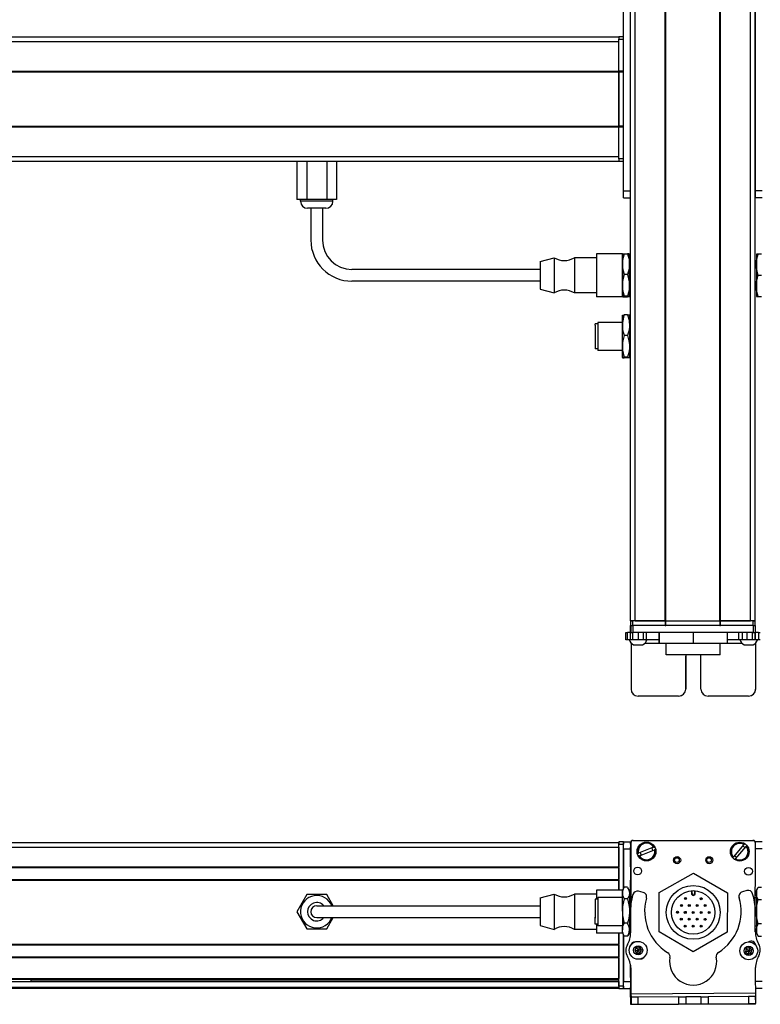
# Model space of a CAD drawing. Extents: x -332 to 1558, y 15 to 748.
# Drawn here: x -165 to 150, y 40 to 459 of the extents above; entities that cross this region are included whole.
import ezdxf

# ---------------------------------------------------------------- set-up
doc = ezdxf.new("R2010")
doc.units = 0
doc.layers.get('0').update_dxf_attribs({"linetype": 'CONTINUOUS'})

msp = doc.modelspace()

# ---------------------------------------------------------------- linework, layer by layer
at = {"color": 7}
for p, q in [((94.56, 203.34), (94.56, 565.34)), ((96.56, 203.34), (96.56, 565.34)), ((109.26, 203.34), (109.26, 565.34)), ((109.56, 203.34), (109.56, 565.34)), ((132.56, 203.34), (132.56, 565.34)), ((132.86, 203.34), (132.86, 565.34)), ((145.56, 203.34), (145.56, 565.34)), ((147.56, 203.34), (147.56, 565.34)), ((91.56, 386.34), (91.56, 464.34)), ((94.56, 386.34), (94.56, 464.34)), ((147.56, 464.34), (147.56, 386.34)), ((-173.44, 451.84), (89.56, 451.84)), ((-173.44, 449.84), (89.56, 449.84)), ((-173.44, 437.14), (89.56, 437.14)), ((-173.44, 436.84), (89.56, 436.84)), ((89.56, 436.84), (89.56, 413.84)), ((89.56, 413.84), (89.56, 436.84)), ((-173.44, 413.84), (89.56, 413.84)), ((-173.44, 413.54), (89.56, 413.54)), ((-173.44, 400.84), (89.56, 400.84)), ((-173.44, 398.84), (89.56, 398.84)), ((56.06, 352.84), (-23.94, 352.84)), ((56.06, 347.84), (-23.94, 347.84)), ((146.68, 201.34), (95.68, 201.34)), ((109.56, 203.34), (132.56, 203.34)), ((132.56, 201.34), (109.56, 201.34)), ((146.68, 198.34), (95.68, 198.34)), ((132.66, 188.84), (109.76, 188.84)), ((-173.44, 109.12), (89.56, 109.12)), ((94.68, 108.93), (94.62, 82.1)), ((95.56, 109.95), (146.56, 109.95)), ((146.68, 109.82), (95.68, 109.93)), ((-173.44, 107.12), (89.56, 107.12)), ((94.56, 108.32), (94.56, 81.29)), ((147.6, 71.71), (147.68, 108.81)), ((-173.44, 98.77), (89.56, 98.77)), ((-173.44, 98.47), (89.56, 98.47)), ((-173.44, 93.37), (89.56, 93.37)), ((-173.44, 93.07), (89.56, 93.07)), ((-23.94, 82.12), (56.06, 82.12)), ((-23.94, 77.12), (56.06, 77.12)), ((89.56, 47.92), (89.56, 70.52)), ((91.56, 47.92), (91.56, 69.75)), ((-173.44, 65.83), (89.56, 65.83)), ((-173.44, 65.53), (89.56, 65.53)), ((-173.44, 60.43), (89.56, 60.43)), ((-173.44, 60.13), (89.56, 60.13)), ((-173.44, 51.17), (89.56, 51.17)), ((-173.44, 50.87), (89.56, 50.87)), ((-173.44, 49.97), (89.56, 49.97)), ((-173.44, 47.5), (89.56, 47.5)), ((-173.44, 47.12), (89.56, 47.12)), ((-160.44, 50.2), (89.56, 50.2)), ((94.73, 44.73), (147.73, 45.05)), ((110.16, 40.32), (147.63, 40.41))]:
    msp.add_line(p, q, dxfattribs=at)
at = {"color": 7, "ltscale": 0.025}
for p, q in [((89.56, 451.84), (89.56, 450.84)), ((94.56, 203.34), (95.56, 203.34)), ((94.56, 201.34), (95.56, 201.34)), ((146.56, 203.34), (147.56, 203.34)), ((146.56, 201.34), (147.56, 201.34)), ((89.56, 109.32), (89.56, 108.32)), ((91.56, 109.32), (91.56, 108.32)), ((89.56, 47.92), (89.56, 46.92)), ((91.56, 47.92), (91.56, 46.92))]:
    msp.add_line(p, q, dxfattribs=at)
at = {"color": 7, "ltscale": 0.05}
for p, q in [((91.56, 451.84), (89.56, 451.84)), ((89.56, 450.84), (91.56, 450.84)), ((91.56, 437.14), (89.56, 437.14)), ((89.56, 436.84), (91.56, 436.84)), ((91.56, 413.84), (89.56, 413.84)), ((89.56, 413.54), (91.56, 413.54)), ((91.56, 399.84), (89.56, 399.84)), ((89.56, 398.84), (91.56, 398.84)), ((96.56, 203.34), (94.56, 203.34)), ((94.56, 203.34), (94.56, 201.34)), ((95.56, 201.34), (95.56, 203.34)), ((109.26, 203.34), (109.26, 201.34)), ((109.56, 201.34), (109.56, 203.34)), ((132.56, 203.34), (132.56, 201.34)), ((132.86, 201.34), (132.86, 203.34)), ((147.56, 203.34), (145.56, 203.34)), ((146.56, 203.34), (146.56, 201.34)), ((147.56, 201.34), (147.56, 203.34)), ((91.56, 109.32), (89.56, 109.32)), ((89.56, 107.12), (89.56, 109.12)), ((89.56, 108.32), (91.56, 108.32)), ((91.56, 47.92), (89.56, 47.92)), ((89.56, 46.92), (91.56, 46.92))]:
    msp.add_line(p, q, dxfattribs=at)
at = {"color": 7, "ltscale": 0.342502}
for p, q in [((89.56, 437.14), (89.56, 450.84)), ((91.56, 437.14), (91.56, 450.84))]:
    msp.add_line(p, q, dxfattribs=at)
at = {"color": 7, "ltscale": 0.007498}
msp.add_line((89.56, 437.14), (89.56, 436.84), dxfattribs=at)
at = {"color": 7, "ltscale": 0.007501}
msp.add_line((89.56, 413.84), (89.56, 413.54), dxfattribs=at)
at = {"color": 7, "ltscale": 0.34249}
for p, q in [((89.56, 399.84), (89.56, 413.54)), ((91.56, 399.84), (91.56, 413.54))]:
    msp.add_line(p, q, dxfattribs=at)
at = {"color": 7, "ltscale": 0.405}
for p, q in [((-47.43, 398.84), (-47.43, 382.64)), ((-43.19, 398.84), (-43.19, 382.64)), ((-34.7, 398.84), (-34.7, 382.64)), ((-30.46, 398.84), (-30.46, 382.64))]:
    msp.add_line(p, q, dxfattribs=at)
at = {"color": 7, "ltscale": 0.025002}
msp.add_line((89.56, 399.84), (89.56, 398.84), dxfattribs=at)
at = {"color": 7, "ltscale": 0.075}
for p, q in [((91.56, 386.34), (94.56, 386.34)), ((91.56, 383.34), (91.56, 386.34)), ((150.56, 386.34), (147.56, 386.34)), ((147.56, 386.34), (147.56, 383.34)), ((91.56, 383.34), (94.56, 383.34)), ((150.56, 383.34), (147.56, 383.34)), ((94.55, 198.34), (94.55, 201.34)), ((94.55, 198.34), (94.55, 201.34)), ((94.68, 201.34), (94.68, 198.34)), ((95.68, 198.34), (95.68, 201.34)), ((146.68, 201.34), (146.68, 198.34)), ((147.68, 198.34), (147.68, 201.34)), ((92.56, 195.34), (92.56, 198.34)), ((93.23, 195.34), (93.23, 198.34)), ((94.49, 195.34), (94.49, 198.34)), ((95.53, 195.34), (95.53, 198.34)), ((97.96, 195.34), (97.96, 198.34)), ((99.9, 198.34), (99.9, 195.34)), ((101.39, 195.34), (101.39, 198.34)), ((140.63, 195.34), (140.63, 198.34)), ((142.1, 195.34), (142.1, 198.34)), ((144.03, 198.34), (144.03, 195.34)), ((146.48, 195.34), (146.48, 198.34)), ((147.54, 195.34), (147.54, 198.34)), ((147.6, 198.34), (147.6, 195.34)), ((149.03, 198.34), (149.03, 195.34)), ((91.56, 109.32), (94.56, 109.32)), ((91.56, 106.32), (91.56, 109.32)), ((150.56, 109.32), (147.56, 109.32)), ((91.56, 106.32), (94.56, 106.32)), ((91.56, 49.92), (94.56, 49.92)), ((91.56, 46.92), (91.56, 49.92)), ((91.56, 46.92), (94.56, 46.92)), ((94.74, 43.23), (94.76, 40.23)), ((97.76, 40.25), (97.74, 43.25)), ((114.99, 43.35), (117.99, 43.37)), ((114.99, 43.35), (115, 40.35)), ((117.99, 43.37), (118, 40.37)), ((124.49, 43.41), (127.49, 43.43)), ((124.49, 43.41), (124.5, 40.41)), ((127.49, 43.43), (127.5, 40.43)), ((147.74, 43.55), (144.74, 43.53)), ((144.74, 43.53), (144.76, 40.53)), ((147.76, 40.55), (147.74, 43.55)), ((94.76, 40.23), (97.76, 40.25)), ((118, 40.37), (115, 40.35)), ((124.5, 40.41), (127.5, 40.43))]:
    msp.add_line(p, q, dxfattribs=at)
at = {"color": 7, "ltscale": 0.072256}
msp.add_line((94.56, 383.45), (94.56, 386.34), dxfattribs=at)
at = {"color": 7, "ltscale": 0.106088}
for p, q in [((-43.19, 382.64), (-47.43, 382.64)), ((-30.46, 382.64), (-34.7, 382.64))]:
    msp.add_line(p, q, dxfattribs=at)
at = {"color": 7, "ltscale": 0.02}
for p, q in [((-45.84, 381.84), (-45.84, 382.64)), ((-32.04, 381.84), (-32.04, 382.64))]:
    msp.add_line(p, q, dxfattribs=at)
at = {"color": 7, "ltscale": 0.021117}
msp.add_line((-45, 381.84), (-45.84, 381.84), dxfattribs=at)
at = {"color": 7, "ltscale": 0.323883}
msp.add_line((-32.04, 381.84), (-45, 381.84), dxfattribs=at)
at = {"color": 7, "ltscale": 0.212177}
for p, q in [((-34.7, 382.64), (-43.19, 382.64)), ((-43.19, 86.97), (-47.43, 79.62)), ((-34.7, 86.97), (-43.19, 86.97)), ((-43.19, 72.27), (-34.7, 72.27))]:
    msp.add_line(p, q, dxfattribs=at)
at = {"color": 7, "ltscale": 0.011935}
msp.add_line((-42.37, 378.84), (-42.84, 378.84), dxfattribs=at)
at = {"color": 7, "ltscale": 0.183064}
msp.add_line((-35.04, 378.84), (-42.37, 378.84), dxfattribs=at)
at = {"color": 7, "ltscale": 0.3375}
for p, q in [((-41.44, 378.84), (-41.44, 365.34)), ((-36.44, 378.84), (-36.44, 365.34))]:
    msp.add_line(p, q, dxfattribs=at)
at = {"color": 7, "ltscale": 0.155569}
for p, q in [((56.06, 356.19), (62.06, 357.84)), ((56.06, 73.77), (62.06, 72.12))]:
    msp.add_line(p, q, dxfattribs=at)
at = {"color": 7, "ltscale": 0.274596}
msp.add_line((56.06, 356.19), (56.06, 345.2), dxfattribs=at)
at = {"color": 7, "ltscale": 0.352046}
for p, q in [((62.06, 357.84), (62.06, 343.76)), ((70.66, 357.84), (70.66, 343.76))]:
    msp.add_line(p, q, dxfattribs=at)
at = {"color": 7, "ltscale": 0.234999}
for p, q in [((80.06, 357.84), (70.66, 357.84)), ((80.06, 342.84), (70.66, 342.84)), ((80.06, 87.12), (70.66, 87.12)), ((80.06, 72.12), (70.66, 72.12))]:
    msp.add_line(p, q, dxfattribs=at)
at = {"color": 7, "ltscale": 0.42715}
for p, q in [((80.06, 359.44), (80.06, 342.35)), ((91.06, 359.44), (91.06, 342.35))]:
    msp.add_line(p, q, dxfattribs=at)
at = {"color": 7, "ltscale": 0.275}
for p, q in [((91.06, 359.44), (80.06, 359.44)), ((91.06, 341.24), (80.06, 341.24)), ((91.06, 88.72), (80.06, 88.72)), ((91.06, 70.52), (80.06, 70.52))]:
    msp.add_line(p, q, dxfattribs=at)
at = {"color": 7, "ltscale": 0.106241}
for p, q in [((91.06, 355.09), (91.06, 359.34)), ((94.06, 355.09), (94.06, 359.34)), ((91.06, 329.09), (91.06, 333.34)), ((94.06, 333.34), (94.06, 329.09))]:
    msp.add_line(p, q, dxfattribs=at)
at = {"color": 7, "ltscale": 0.034808}
for p, q in [((91.86, 359.5), (93.25, 359.5)), ((93.25, 350.67), (91.86, 350.67)), ((93.25, 341.51), (91.86, 341.51)), ((91.86, 341.17), (93.25, 341.17)), ((93.25, 333.5), (91.86, 333.5)), ((93.25, 324.67), (91.86, 324.67)), ((93.25, 315.51), (91.86, 315.51)), ((93.25, 315.17), (91.86, 315.17)), ((93.25, 90.01), (91.86, 90.01)), ((93.25, 90.01), (91.86, 90.01)), ((93.25, 85.1), (91.86, 85.1)), ((93.25, 74.72), (91.86, 74.72)), ((93.25, 69.23), (91.86, 69.23))]:
    msp.add_line(p, q, dxfattribs=at)
at = {"color": 7, "ltscale": 0.0125}
for p, q in [((94.56, 356.34), (94.06, 356.34)), ((147.56, 356.34), (148.06, 356.34)), ((94.56, 344.34), (94.06, 344.34)), ((147.56, 344.34), (148.06, 344.34)), ((94.56, 330.34), (94.06, 330.34)), ((94.56, 318.34), (94.06, 318.34))]:
    msp.add_line(p, q, dxfattribs=at)
at = {"color": 7, "ltscale": 0.1125}
for p, q in [((148.06, 359.34), (148.06, 354.84)), ((148.06, 345.84), (148.06, 341.34)), ((106.67, 198.34), (106.67, 193.84)), ((106.76, 193.84), (106.76, 198.34)), ((121.3, 193.84), (121.3, 198.34)), ((135.75, 193.84), (135.75, 198.34))]:
    msp.add_line(p, q, dxfattribs=at)
at = {"color": 7, "ltscale": 0.020096}
for p, q in [((148.86, 359.34), (148.06, 359.34)), ((148.06, 341.34), (148.86, 341.34))]:
    msp.add_line(p, q, dxfattribs=at)
at = {"color": 7, "ltscale": 0.034807}
for p, q in [((150.25, 359.34), (148.86, 359.34)), ((148.86, 350.34), (150.25, 350.34)), ((148.86, 341.34), (150.25, 341.34)), ((148.86, 90.01), (150.25, 90.01)), ((148.86, 84.82), (150.25, 84.82)), ((150.25, 74.42), (148.86, 74.42)), ((148.86, 69.23), (150.25, 69.23))]:
    msp.add_line(p, q, dxfattribs=at)
at = {"color": 7, "ltscale": 0.224881}
for p, q in [((91.06, 346.09), (91.06, 355.09)), ((94.06, 346.09), (94.06, 355.09)), ((91.06, 320.09), (91.06, 329.09)), ((94.06, 329.09), (94.06, 320.09))]:
    msp.add_line(p, q, dxfattribs=at)
at = {"color": 7, "ltscale": 0.225}
msp.add_line((148.06, 354.84), (148.06, 345.84), dxfattribs=at)
at = {"color": 7, "ltscale": 0.017905}
msp.add_line((56.06, 345.2), (56.06, 344.49), dxfattribs=at)
at = {"color": 7, "ltscale": 0.155568}
for p, q in [((56.06, 344.49), (62.06, 342.84)), ((56.06, 85.47), (62.06, 87.12))]:
    msp.add_line(p, q, dxfattribs=at)
at = {"color": 7, "ltscale": 0.022954}
for p, q in [((62.06, 343.76), (62.06, 342.84)), ((70.66, 343.76), (70.66, 342.84))]:
    msp.add_line(p, q, dxfattribs=at)
at = {"color": 7, "ltscale": 0.084984}
msp.add_line((91.06, 342.69), (91.06, 346.09), dxfattribs=at)
at = {"color": 7, "ltscale": 0.118761}
for p, q in [((94.06, 341.34), (94.06, 346.09)), ((91.06, 315.34), (91.06, 320.09)), ((94.06, 320.09), (94.06, 315.34))]:
    msp.add_line(p, q, dxfattribs=at)
at = {"color": 7, "ltscale": 0.02785}
for p, q in [((80.06, 342.35), (80.06, 341.24)), ((91.06, 342.35), (91.06, 341.24))]:
    msp.add_line(p, q, dxfattribs=at)
at = {"color": 7, "ltscale": 0.033777}
msp.add_line((91.06, 341.34), (91.06, 342.69), dxfattribs=at)
at = {"color": 7, "ltscale": 0.000137405}
for p, q in [((94.06, 333.34), (94.05, 333.34)), ((94.06, 315.34), (94.05, 315.33))]:
    msp.add_line(p, q, dxfattribs=at)
at = {"color": 7, "ltscale": 0.012801}
msp.add_line((79.56, 329.13), (79.56, 329.64), dxfattribs=at)
at = {"color": 7, "ltscale": 0.024974}
for p, q in [((80.56, 329.64), (79.56, 329.64)), ((80.56, 319.04), (79.56, 319.04)), ((80.56, 84.92), (79.56, 84.92)), ((80.56, 74.32), (79.56, 74.32))]:
    msp.add_line(p, q, dxfattribs=at)
at = {"color": 7, "ltscale": 0.252199}
msp.add_line((79.56, 329.13), (79.56, 319.04), dxfattribs=at)
at = {"color": 7, "ltscale": 0.014491}
msp.add_line((80.56, 330.34), (80.56, 329.76), dxfattribs=at)
at = {"color": 7, "ltscale": 0.2625}
for p, q in [((91.06, 330.34), (80.56, 330.34)), ((91.06, 318.34), (80.56, 318.34)), ((91.06, 85.62), (80.56, 85.62)), ((91.06, 73.62), (80.56, 73.62))]:
    msp.add_line(p, q, dxfattribs=at)
at = {"color": 7, "ltscale": 0.285509}
msp.add_line((80.56, 329.76), (80.56, 318.34), dxfattribs=at)
at = {"color": 7, "ltscale": 0.000246277}
msp.add_line((94.06, 315.34), (94.05, 315.33), dxfattribs=at)
at = {"color": 7, "ltscale": 0.000117493}
msp.add_line((94.06, 315.34), (94.06, 315.34), dxfattribs=at)
at = {"color": 7, "ltscale": 0.000227356}
msp.add_line((94.56, 201.34), (94.55, 201.34), dxfattribs=at)
at = {"color": 7, "ltscale": 0.025055}
for p, q in [((94.68, 201.34), (95.68, 201.34)), ((94.68, 198.34), (95.68, 198.34))]:
    msp.add_line(p, q, dxfattribs=at)
at = {"color": 7, "ltscale": 0.3425}
for p, q in [((109.26, 203.34), (95.56, 203.34)), ((109.26, 201.34), (95.56, 201.34))]:
    msp.add_line(p, q, dxfattribs=at)
at = {"color": 7, "ltscale": 0.3175}
for p, q in [((96.56, 203.34), (109.26, 203.34)), ((132.86, 203.34), (145.56, 203.34))]:
    msp.add_line(p, q, dxfattribs=at)
at = {"color": 7, "ltscale": 0.0075}
for p, q in [((109.56, 203.34), (109.26, 203.34)), ((109.26, 203.34), (109.56, 203.34)), ((109.26, 201.34), (109.56, 201.34)), ((132.86, 203.34), (132.56, 203.34)), ((132.56, 203.34), (132.86, 203.34)), ((132.56, 201.34), (132.86, 201.34)), ((89.56, 98.47), (89.56, 98.77)), ((89.56, 93.07), (89.56, 93.37)), ((89.56, 65.53), (89.56, 65.83)), ((89.56, 60.13), (89.56, 60.43)), ((89.56, 50.87), (89.56, 51.17)), ((89.56, 47.12), (89.56, 47.42))]:
    msp.add_line(p, q, dxfattribs=at)
at = {"color": 7, "ltscale": 0.342491}
for p, q in [((146.56, 203.34), (132.86, 203.34)), ((146.56, 201.34), (132.86, 201.34))]:
    msp.add_line(p, q, dxfattribs=at)
at = {"color": 7, "ltscale": 0.024945}
for p, q in [((146.68, 201.34), (147.68, 201.34)), ((146.68, 198.34), (147.68, 198.34))]:
    msp.add_line(p, q, dxfattribs=at)
at = {"color": 7, "ltscale": 0.016762}
for p, q in [((92.56, 198.34), (93.23, 198.34)), ((93.23, 195.34), (92.56, 195.34))]:
    msp.add_line(p, q, dxfattribs=at)
at = {"color": 7, "ltscale": 0.031448}
msp.add_line((94.49, 198.34), (93.23, 198.34), dxfattribs=at)
at = {"color": 7, "ltscale": 0.003351}
msp.add_line((94.68, 198.34), (94.55, 198.34), dxfattribs=at)
at = {"color": 7, "ltscale": 0.033704}
msp.add_line((149.03, 198.34), (147.68, 198.34), dxfattribs=at)
at = {"color": 7, "ltscale": 0.017513}
for p, q in [((149.03, 198.34), (149.73, 198.34)), ((149.73, 195.34), (149.03, 195.34))]:
    msp.add_line(p, q, dxfattribs=at)
at = {"color": 7, "ltscale": 0.031436}
msp.add_line((94.49, 195.34), (93.23, 195.34), dxfattribs=at)
at = {"color": 7, "ltscale": 0.025858}
msp.add_line((95.53, 195.34), (94.49, 195.34), dxfattribs=at)
at = {"color": 7, "ltscale": 0.004443}
msp.add_line((94.74, 194.02), (94.74, 193.84), dxfattribs=at)
at = {"color": 7, "ltscale": 0.4875}
for p, q in [((94.74, 193.84), (94.74, 174.34)), ((147.74, 193.84), (147.74, 174.34))]:
    msp.add_line(p, q, dxfattribs=at)
at = {"color": 7, "ltscale": 0.004115}
msp.add_line((94.74, 193.84), (94.9, 193.84), dxfattribs=at)
at = {"color": 7, "ltscale": 0.060822}
msp.add_line((97.96, 195.34), (95.53, 195.34), dxfattribs=at)
at = {"color": 7, "ltscale": 0.046538}
msp.add_line((95.83, 193.14), (97.69, 193.14), dxfattribs=at)
at = {"color": 7, "ltscale": 0.050212}
msp.add_line((97.69, 193.14), (99.7, 193.14), dxfattribs=at)
at = {"color": 7, "ltscale": 0.048433}
msp.add_line((99.9, 195.34), (97.96, 195.34), dxfattribs=at)
at = {"color": 7, "ltscale": 0.037383}
msp.add_line((101.39, 195.34), (99.9, 195.34), dxfattribs=at)
at = {"color": 7, "ltscale": 0.151117}
msp.add_line((100.63, 193.84), (106.67, 193.84), dxfattribs=at)
at = {"color": 7, "ltscale": 0.132027}
msp.add_line((106.67, 195.34), (101.39, 195.34), dxfattribs=at)
at = {"color": 7, "ltscale": 0.002086}
msp.add_line((106.67, 193.84), (106.76, 193.84), dxfattribs=at)
at = {"color": 7, "ltscale": 0.363539}
msp.add_line((106.76, 193.84), (121.3, 193.84), dxfattribs=at)
at = {"color": 7, "ltscale": 0.125}
for p, q in [((109.76, 188.84), (109.76, 193.84)), ((132.66, 188.84), (132.66, 193.84))]:
    msp.add_line(p, q, dxfattribs=at)
at = {"color": 7, "ltscale": 0.361452}
msp.add_line((121.3, 193.84), (135.75, 193.84), dxfattribs=at)
at = {"color": 7, "ltscale": 0.121895}
msp.add_line((140.63, 195.34), (135.75, 195.34), dxfattribs=at)
at = {"color": 7, "ltscale": 0.154933}
msp.add_line((135.75, 193.84), (141.95, 193.84), dxfattribs=at)
at = {"color": 7, "ltscale": 0.036809}
msp.add_line((142.1, 195.34), (140.63, 195.34), dxfattribs=at)
at = {"color": 7, "ltscale": 0.048277}
msp.add_line((144.03, 195.34), (142.1, 195.34), dxfattribs=at)
at = {"color": 7, "ltscale": 0.034059}
msp.add_line((142.88, 193.14), (144.24, 193.14), dxfattribs=at)
at = {"color": 7, "ltscale": 0.06123}
msp.add_line((146.48, 195.34), (144.03, 195.34), dxfattribs=at)
at = {"color": 7, "ltscale": 0.062691}
msp.add_line((144.24, 193.14), (146.75, 193.14), dxfattribs=at)
at = {"color": 7, "ltscale": 0.026491}
msp.add_line((147.54, 195.34), (146.48, 195.34), dxfattribs=at)
at = {"color": 7, "ltscale": 0.001497}
msp.add_line((147.6, 195.34), (147.54, 195.34), dxfattribs=at)
at = {"color": 7, "ltscale": 0.035626}
msp.add_line((149.03, 195.34), (147.6, 195.34), dxfattribs=at)
at = {"color": 7, "ltscale": 0.001483}
msp.add_line((147.68, 193.84), (147.74, 193.84), dxfattribs=at)
at = {"color": 7, "ltscale": 0.001553}
msp.add_line((147.74, 193.9), (147.74, 193.84), dxfattribs=at)
at = {"color": 7, "ltscale": 0.489507}
msp.add_line((147.76, 174.34), (147.76, 193.92), dxfattribs=at)
at = {"color": 7, "ltscale": 0.35}
for p, q in [((117.99, 188.34), (117.99, 174.34)), ((118, 174.34), (118, 188.34)), ((124.49, 174.34), (124.49, 188.34))]:
    msp.add_line(p, q, dxfattribs=at)
at = {"color": 7, "ltscale": 0.000445557}
for p, q in [((118, 188.34), (117.99, 188.34)), ((117.99, 174.34), (118, 174.34)), ((114.99, 171.34), (115, 171.34)), ((144.74, 171.34), (144.76, 171.34))]:
    msp.add_line(p, q, dxfattribs=at)
at = {"color": 7, "ltscale": 0.000447083}
msp.add_line((147.76, 174.34), (147.74, 174.34), dxfattribs=at)
at = {"color": 7, "ltscale": 0.431242}
msp.add_line((114.99, 171.34), (97.74, 171.34), dxfattribs=at)
at = {"color": 7, "ltscale": 0.4313}
msp.add_line((144.74, 171.34), (127.49, 171.34), dxfattribs=at)
at = {"color": 7, "ltscale": 0.024992}
msp.add_line((94.56, 108.32), (94.56, 109.32), dxfattribs=at)
at = {"color": 7, "ltscale": 0.490001}
msp.add_line((89.56, 88.72), (89.56, 108.32), dxfattribs=at)
at = {"color": 7, "ltscale": 0.208745}
for p, q in [((89.56, 107.12), (89.56, 98.77)), ((94.56, 98.77), (94.56, 107.12))]:
    msp.add_line(p, q, dxfattribs=at)
at = {"color": 7, "ltscale": 0.470851}
msp.add_line((91.56, 89.49), (91.56, 108.32), dxfattribs=at)
at = {"color": 7, "ltscale": 0.420853}
msp.add_line((91.56, 106.32), (91.56, 89.49), dxfattribs=at)
at = {"color": 7, "ltscale": 0.173281}
msp.add_line((104.36, 107.04), (97.88, 104.59), dxfattribs=at)
at = {"color": 7, "ltscale": 0.17328}
for p, q in [((98.3, 103.46), (104.79, 105.92)), ((142.78, 108.2), (138.29, 102.92))]:
    msp.add_line(p, q, dxfattribs=at)
at = {"color": 7, "ltscale": 0.00507}
for p, q in [((104.36, 107.04), (104.55, 107.12)), ((104.98, 105.99), (104.79, 105.92)), ((142.78, 108.2), (142.91, 108.35)), ((97.69, 104.52), (97.88, 104.59)), ((98.3, 103.46), (98.11, 103.39)), ((139.2, 102.14), (139.07, 101.99))]:
    msp.add_line(p, q, dxfattribs=at)
at = {"color": 7, "ltscale": 0.173279}
msp.add_line((139.2, 102.14), (143.7, 107.42), dxfattribs=at)
at = {"color": 7, "ltscale": 0.005071}
msp.add_line((143.83, 107.57), (143.7, 107.42), dxfattribs=at)
at = {"color": 7, "ltscale": 0.072021}
msp.add_line((150.56, 106.32), (147.67, 106.32), dxfattribs=at)
at = {"color": 7, "ltscale": 0.005069}
msp.add_line((138.16, 102.76), (138.29, 102.92), dxfattribs=at)
at = {"color": 7, "ltscale": 0.127501}
msp.add_line((89.56, 98.47), (89.56, 93.37), dxfattribs=at)
at = {"color": 7, "ltscale": 0.108755}
msp.add_line((89.56, 93.07), (89.56, 88.72), dxfattribs=at)
at = {"color": 7, "ltscale": 0.294461}
msp.add_line((94.56, 81.29), (94.56, 93.07), dxfattribs=at)
at = {"color": 7, "ltscale": 0.418579}
for p, q in [((106.76, 87.77), (121.3, 96.07)), ((135.67, 70.89), (121.13, 62.59))]:
    msp.add_line(p, q, dxfattribs=at)
at = {"color": 7, "ltscale": 0.418578}
for p, q in [((121.3, 96.07), (135.75, 87.63)), ((121.13, 62.59), (106.67, 71.03))]:
    msp.add_line(p, q, dxfattribs=at)
at = {"color": 7, "ltscale": 0.095001}
msp.add_line((80.06, 88.72), (80.06, 84.92), dxfattribs=at)
at = {"color": 7, "ltscale": 0.034834}
for p, q in [((91.06, 88.62), (91.75, 89.83)), ((91.06, 88.62), (91.75, 89.83)), ((91.06, 70.62), (91.75, 69.41)), ((91.06, 70.62), (91.75, 69.41))]:
    msp.add_line(p, q, dxfattribs=at)
at = {"color": 7, "ltscale": 0.002483}
msp.add_line((91.06, 88.72), (91.06, 88.62), dxfattribs=at)
at = {"color": 7, "ltscale": 0.026598}
for p, q in [((91.06, 87.56), (91.06, 88.62)), ((94.06, 88.62), (94.06, 87.56))]:
    msp.add_line(p, q, dxfattribs=at)
at = {"color": 7, "ltscale": 0.005232}
for p, q in [((91.86, 90.01), (91.75, 89.83)), ((91.86, 90.01), (91.75, 89.83)), ((93.25, 90.01), (93.36, 89.83))]:
    msp.add_line(p, q, dxfattribs=at)
at = {"color": 7, "ltscale": 0.034833}
for p, q in [((94.06, 88.62), (93.36, 89.83)), ((94.06, 70.62), (93.36, 69.41))]:
    msp.add_line(p, q, dxfattribs=at)
at = {"color": 7, "ltscale": 0.050063}
msp.add_line((99.9, 87.84), (97.96, 88.35), dxfattribs=at)
at = {"color": 7, "ltscale": 0.030384}
for p, q in [((120.46, 88.55), (120.45, 87.33)), ((122.05, 87.33), (122.06, 88.54))]:
    msp.add_line(p, q, dxfattribs=at)
at = {"color": 7, "ltscale": 0.030834}
for p, q in [((120.7, 87.33), (120.7, 88.57)), ((121.81, 88.56), (121.81, 87.33))]:
    msp.add_line(p, q, dxfattribs=at)
at = {"color": 7, "ltscale": 0.050061}
msp.add_line((144.03, 88.62), (142.1, 88.09), dxfattribs=at)
at = {"color": 7, "ltscale": 0.040193}
msp.add_line((148.06, 88.62), (148.86, 90.01), dxfattribs=at)
at = {"color": 7, "ltscale": 0.030144}
for p, q in [((148.06, 88.62), (148.06, 87.41)), ((148.06, 71.83), (148.06, 70.62))]:
    msp.add_line(p, q, dxfattribs=at)
at = {"color": 7, "ltscale": 0.140009}
msp.add_line((-31.9, 82.12), (-34.7, 86.97), dxfattribs=at)
at = {"color": 7, "ltscale": 0.076135}
msp.add_line((56.06, 85.47), (56.06, 82.42), dxfattribs=at)
at = {"color": 7, "ltscale": 0.097607}
for p, q in [((62.06, 87.12), (62.06, 83.22)), ((70.66, 87.12), (70.66, 83.22))]:
    msp.add_line(p, q, dxfattribs=at)
at = {"color": 7, "ltscale": 0.189317}
msp.add_line((79.56, 84.92), (79.56, 77.35), dxfattribs=at)
at = {"color": 7, "ltscale": 0.214322}
msp.add_line((80.56, 85.62), (80.56, 77.05), dxfattribs=at)
at = {"color": 7, "ltscale": 0.191106}
for p, q in [((91.06, 79.91), (91.06, 87.56)), ((94.06, 87.56), (94.06, 79.91))]:
    msp.add_line(p, q, dxfattribs=at)
at = {"color": 7, "ltscale": 0.012503}
msp.add_line((94.56, 85.62), (94.06, 85.62), dxfattribs=at)
msp.add_line((94.56, 85.62), (94.06, 85.62), dxfattribs=at)
at = {"color": 7, "ltscale": 0.41858}
for p, q in [((106.67, 71.03), (106.76, 87.77)), ((135.75, 87.63), (135.67, 70.89))]:
    msp.add_line(p, q, dxfattribs=at)
at = {"color": 7, "ltscale": 0.006131}
msp.add_line((120.45, 87.33), (120.7, 87.33), dxfattribs=at)
at = {"color": 7, "ltscale": 0.006133}
msp.add_line((122.05, 87.33), (121.81, 87.33), dxfattribs=at)
at = {"color": 7, "ltscale": 0.010652}
msp.add_line((147.63, 85.62), (148.06, 85.62), dxfattribs=at)
at = {"color": 7, "ltscale": 0.194856}
for p, q in [((148.06, 87.41), (148.06, 79.62)), ((148.06, 79.62), (148.06, 71.83))]:
    msp.add_line(p, q, dxfattribs=at)
at = {"color": 7, "ltscale": 0.212176}
msp.add_line((-47.43, 79.62), (-43.19, 72.27), dxfattribs=at)
at = {"color": 7, "ltscale": 0.375}
for p, q in [((-38.94, 82.12), (-23.94, 82.12)), ((-38.94, 77.12), (-23.94, 77.12))]:
    msp.add_line(p, q, dxfattribs=at)
at = {"color": 7, "ltscale": 0.216365}
msp.add_line((56.06, 82.42), (56.06, 73.77), dxfattribs=at)
at = {"color": 7, "ltscale": 0.277393}
for p, q in [((62.06, 83.22), (62.06, 72.12)), ((70.66, 83.22), (70.66, 72.12))]:
    msp.add_line(p, q, dxfattribs=at)
at = {"color": 7, "ltscale": 0.01786}
for p, q in [((79.56, 82.61), (79.56, 81.9)), ((79.56, 81.54), (79.56, 80.82)), ((79.56, 80.12), (79.56, 79.4)), ((79.56, 79.37), (79.56, 78.65)), ((79.56, 77.83), (79.56, 77.11))]:
    msp.add_line(p, q, dxfattribs=at)
at = {"color": 7, "ltscale": 0.00714}
for p, q in [((79.56, 81.9), (79.56, 81.61)), ((79.56, 80.82), (79.56, 80.54)), ((79.56, 78.65), (79.56, 78.37)), ((79.56, 77.11), (79.56, 76.83))]:
    msp.add_line(p, q, dxfattribs=at)
at = {"color": 7, "ltscale": 0.003226}
msp.add_line((79.56, 80.58), (79.56, 80.45), dxfattribs=at)
at = {"color": 7, "ltscale": 0.198401}
for p, q in [((91.06, 79.91), (91.06, 71.98)), ((94.06, 79.91), (94.06, 71.98))]:
    msp.add_line(p, q, dxfattribs=at)
at = {"color": 7, "ltscale": 0.22251}
msp.add_line((147.6, 71.1), (147.54, 80), dxfattribs=at)
at = {"color": 7, "ltscale": 0.140007}
msp.add_line((-34.7, 72.27), (-31.9, 77.12), dxfattribs=at)
at = {"color": 7, "ltscale": 0.000975037}
msp.add_line((79.56, 79.4), (79.56, 79.37), dxfattribs=at)
at = {"color": 7, "ltscale": 0.000802612}
msp.add_line((79.56, 77.86), (79.56, 77.83), dxfattribs=at)
at = {"color": 7, "ltscale": 0.075682}
msp.add_line((79.56, 74.32), (79.56, 77.35), dxfattribs=at)
at = {"color": 7, "ltscale": 0.085678}
msp.add_line((80.56, 77.05), (80.56, 73.62), dxfattribs=at)
at = {"color": 7, "ltscale": 0.204425}
msp.add_line((94.5, 78.88), (94.55, 70.7), dxfattribs=at)
at = {"color": 7, "ltscale": 0.095}
msp.add_line((80.06, 74.32), (80.06, 70.52), dxfattribs=at)
at = {"color": 7, "ltscale": 0.033896}
for p, q in [((91.06, 70.62), (91.06, 71.98)), ((94.06, 71.98), (94.06, 70.62))]:
    msp.add_line(p, q, dxfattribs=at)
at = {"color": 7, "ltscale": 0.011917}
msp.add_line((94.53, 73.62), (94.06, 73.62), dxfattribs=at)
at = {"color": 7, "ltscale": 0.011307}
msp.add_line((147.6, 73.62), (148.06, 73.62), dxfattribs=at)
at = {"color": 7, "ltscale": 0.11731}
msp.add_line((89.56, 70.52), (89.56, 65.83), dxfattribs=at)
at = {"color": 7, "ltscale": 0.002498}
msp.add_line((91.06, 70.62), (91.06, 70.52), dxfattribs=at)
at = {"color": 7, "ltscale": 0.495834}
msp.add_line((91.56, 69.75), (91.56, 49.92), dxfattribs=at)
at = {"color": 7, "ltscale": 0.005234}
for p, q in [((91.86, 69.23), (91.75, 69.41)), ((91.86, 69.23), (91.75, 69.41)), ((93.25, 69.23), (93.36, 69.41))]:
    msp.add_line(p, q, dxfattribs=at)
at = {"color": 7, "ltscale": 0.040192}
msp.add_line((148.06, 70.62), (148.86, 69.23), dxfattribs=at)
at = {"color": 7, "ltscale": 0.127499}
msp.add_line((89.56, 65.53), (89.56, 60.43), dxfattribs=at)
at = {"color": 7, "ltscale": 0.003868}
msp.add_line((94.56, 65.39), (94.56, 65.23), dxfattribs=at)
at = {"color": 7, "ltscale": 0.004996}
msp.add_line((94.59, 65.48), (94.59, 65.28), dxfattribs=at)
at = {"color": 7, "ltscale": 0.036084}
for p, q in [((97, 64.42), (96.32, 63.14)), ((96.32, 63.14), (97.76, 63.2)), ((98.44, 64.47), (97, 64.42)), ((97, 64.42), (97.76, 63.2)), ((98.44, 64.47), (97.76, 63.2)), ((99.21, 63.25), (97.76, 63.2)), ((99.21, 63.25), (98.44, 64.47)), ((143.44, 62.56), (144.82, 62.99)), ((145.13, 64.4), (144.82, 62.99)), ((145.87, 62.01), (144.82, 62.99)), ((97.09, 61.92), (98.53, 61.97)), ((143.44, 62.56), (144.5, 61.58)), ((144.5, 61.58), (145.87, 62.01))]:
    msp.add_line(p, q, dxfattribs=at)
at = {"color": 7, "ltscale": 0.036085}
for p, q in [((96.32, 63.14), (97.09, 61.92)), ((98.53, 61.97), (97.76, 63.2)), ((143.76, 63.97), (143.44, 62.56)), ((143.76, 63.97), (144.82, 62.99)), ((146.19, 63.41), (144.82, 62.99)), ((146.19, 63.41), (145.13, 64.4)), ((145.87, 62.01), (146.19, 63.41))]:
    msp.add_line(p, q, dxfattribs=at)
at = {"color": 7, "ltscale": 0.036083}
for p, q in [((97.76, 63.2), (97.09, 61.92)), ((98.53, 61.97), (99.21, 63.25)), ((145.13, 64.4), (143.76, 63.97)), ((144.82, 62.99), (144.5, 61.58))]:
    msp.add_line(p, q, dxfattribs=at)
at = {"color": 7, "ltscale": 0.010413}
msp.add_line((147.59, 65.59), (147.59, 66), dxfattribs=at)
at = {"color": 7, "ltscale": 0.223895}
msp.add_line((89.56, 60.13), (89.56, 51.17), dxfattribs=at)
at = {"color": 7, "ltscale": 0.232967}
msp.add_line((94.57, 56.85), (94.55, 47.53), dxfattribs=at)
at = {"color": 7, "ltscale": 0.130626}
msp.add_line((94.56, 51.7), (94.56, 56.93), dxfattribs=at)
at = {"color": 7, "ltscale": 0.130611}
msp.add_line((94.56, 56.93), (94.56, 51.7), dxfattribs=at)
at = {"color": 7, "ltscale": 0.274773}
msp.add_line((94.65, 55.72), (94.73, 44.73), dxfattribs=at)
at = {"color": 7, "ltscale": 0.382401}
msp.add_line((147.81, 40.55), (147.72, 55.84), dxfattribs=at)
at = {"color": 7, "ltscale": 0.004282}
msp.add_line((-160.44, 50.87), (-160.44, 50.7), dxfattribs=at)
at = {"color": 7, "ltscale": 0.016899}
msp.add_line((-160.44, 50.02), (-160.44, 50.7), dxfattribs=at)
at = {"color": 7, "ltscale": 0.016064}
msp.add_line((89.56, 50.23), (89.56, 50.87), dxfattribs=at)
at = {"color": 7, "ltscale": 0.005559}
msp.add_line((89.56, 49.97), (89.56, 50.2), dxfattribs=at)
at = {"color": 7, "ltscale": 0.061902}
msp.add_line((89.56, 49.97), (89.56, 47.5), dxfattribs=at)
at = {"color": 7, "ltscale": 0.001941}
msp.add_line((89.56, 47.42), (89.56, 47.5), dxfattribs=at)
at = {"color": 7, "ltscale": 0.011481}
msp.add_line((94.56, 46.92), (94.56, 47.38), dxfattribs=at)
at = {"color": 7, "ltscale": 0.101261}
msp.add_line((94.57, 43.29), (94.56, 47.34), dxfattribs=at)
at = {"color": 7, "ltscale": 0.070067}
msp.add_line((150.56, 49.92), (147.75, 49.92), dxfattribs=at)
at = {"color": 7, "ltscale": 0.06962}
msp.add_line((150.56, 46.92), (147.77, 46.92), dxfattribs=at)
at = {"color": 7, "ltscale": 0.004083}
msp.add_line((94.74, 43.29), (94.57, 43.29), dxfattribs=at)
at = {"color": 7, "ltscale": 0.074999}
msp.add_line((94.57, 43.29), (94.58, 40.29), dxfattribs=at)
at = {"color": 7, "ltscale": 0.037501}
for p, q in [((94.73, 44.73), (94.74, 43.23)), ((147.73, 45.05), (147.74, 43.55))]:
    msp.add_line(p, q, dxfattribs=at)
at = {"color": 7, "ltscale": 0.075001}
for p, q in [((97.74, 43.25), (94.74, 43.23)), ((144.76, 40.53), (147.76, 40.55))]:
    msp.add_line(p, q, dxfattribs=at)
at = {"color": 7, "ltscale": 0.43125}
msp.add_line((114.99, 43.35), (97.74, 43.25), dxfattribs=at)
at = {"color": 7, "ltscale": 0.08125}
for p, q in [((121.24, 43.39), (117.99, 43.37)), ((124.49, 43.41), (121.24, 43.39)), ((118, 40.37), (121.25, 40.39)), ((121.25, 40.39), (124.5, 40.41))]:
    msp.add_line(p, q, dxfattribs=at)
at = {"color": 7, "ltscale": 0.431308}
for p, q in [((144.74, 43.53), (127.49, 43.43)), ((127.5, 40.43), (144.76, 40.53))]:
    msp.add_line(p, q, dxfattribs=at)
at = {"color": 7, "ltscale": 0.001328}
for p, q in [((94.58, 40.29), (94.63, 40.29)), ((147.81, 40.55), (147.76, 40.55))]:
    msp.add_line(p, q, dxfattribs=at)
at = {"color": 7, "ltscale": 0.003098}
msp.add_line((94.63, 40.29), (94.76, 40.29), dxfattribs=at)
at = {"color": 7, "ltscale": 0.431192}
msp.add_line((97.76, 40.25), (115, 40.35), dxfattribs=at)
at = {"color": 7, "ltscale": 0.003548}
msp.add_line((147.63, 40.41), (147.63, 40.55), dxfattribs=at)
at = {"color": 7}
for points in [[(91.06, 359.33), (91.06, 359.34), (91.07, 359.35), (91.09, 359.36), (91.15, 359.39), (91.32, 359.43), (91.86, 359.5)], [(91.86, 359.5), (91.53, 358.41), (91.39, 357.87), (91.27, 357.32), (91.15, 356.58), (91.08, 355.84), (91.06, 355.09)], [(93.25, 359.5), (93.56, 358.49), (93.79, 357.58), (93.94, 356.72), (94.03, 355.89), (94.06, 355.09)], [(94.06, 359.33), (94.05, 359.34), (94.05, 359.35), (94.03, 359.36), (93.97, 359.39), (93.82, 359.42), (93.25, 359.5)], [(148.06, 354.84), (148.08, 355.66), (148.17, 356.5), (148.32, 357.37), (148.55, 358.31), (148.86, 359.34)], [(91.06, 355.09), (91.08, 354.34), (91.15, 353.59), (91.27, 352.86), (91.39, 352.31), (91.53, 351.76), (91.86, 350.67)], [(94.06, 355.09), (94.03, 354.28), (93.94, 353.46), (93.79, 352.6), (93.56, 351.68), (93.25, 350.67)], [(148.86, 350.34), (148.67, 350.95), (148.51, 351.52), (148.37, 352.07), (148.27, 352.6), (148.12, 353.6), (148.07, 354.22), (148.06, 354.84)], [(91.86, 350.67), (91.53, 349.55), (91.39, 348.98), (91.27, 348.41), (91.15, 347.64), (91.08, 346.87), (91.06, 346.09)], [(93.25, 350.67), (93.44, 350.05), (93.6, 349.47), (93.74, 348.91), (93.85, 348.37), (93.99, 347.35), (94.04, 346.72), (94.06, 346.09)], [(148.06, 345.84), (148.08, 346.66), (148.17, 347.5), (148.32, 348.37), (148.55, 349.31), (148.86, 350.34)], [(91.06, 346.09), (91.08, 345.26), (91.17, 344.4), (91.32, 343.51), (91.55, 342.56), (91.86, 341.51)], [(94.06, 346.09), (94.03, 345.26), (93.94, 344.4), (93.79, 343.51), (93.56, 342.56), (93.25, 341.51)], [(148.86, 341.34), (148.55, 342.36), (148.32, 343.3), (148.17, 344.18), (148.08, 345.02), (148.06, 345.84)], [(91.86, 341.51), (91.32, 341.44), (91.15, 341.4), (91.09, 341.37), (91.07, 341.36), (91.06, 341.35), (91.06, 341.34)], [(91.06, 341.34), (91.06, 341.34), (91.07, 341.32), (91.09, 341.31), (91.15, 341.29), (91.32, 341.25), (91.86, 341.17)], [(93.25, 341.51), (93.83, 341.43), (93.97, 341.39), (94.03, 341.37), (94.05, 341.36), (94.05, 341.35), (94.06, 341.34)], [(94.06, 341.34), (94.05, 341.34), (94.05, 341.32), (94.03, 341.31), (93.97, 341.29), (93.82, 341.25), (93.25, 341.17)], [(91.06, 333.33), (91.06, 333.34), (91.07, 333.35), (91.09, 333.37), (91.17, 333.4), (91.34, 333.43), (91.86, 333.5)], [(91.86, 333.5), (91.59, 332.63), (91.36, 331.75), (91.2, 330.91), (91.1, 330.06), (91.07, 329.58), (91.06, 329.09)], [(94.05, 333.34), (94.05, 333.35), (94.03, 333.36), (93.94, 333.4), (93.77, 333.43), (93.25, 333.5)], [(93.25, 333.5), (93.52, 332.63), (93.75, 331.75), (93.91, 330.91), (94.01, 330.06), (94.04, 329.58), (94.06, 329.09)], [(91.06, 329.09), (91.09, 328.27), (91.17, 327.45), (91.33, 326.58), (91.54, 325.73), (91.86, 324.67)], [(94.06, 329.09), (94.03, 328.27), (93.94, 327.45), (93.78, 326.58), (93.57, 325.73), (93.25, 324.67)], [(91.86, 324.67), (91.53, 323.55), (91.39, 322.98), (91.27, 322.41), (91.15, 321.64), (91.08, 320.87), (91.06, 320.09)], [(93.25, 324.67), (93.58, 323.55), (93.72, 322.98), (93.84, 322.41), (93.96, 321.64), (94.03, 320.87), (94.06, 320.09)], [(91.06, 320.09), (91.09, 319.24), (91.17, 318.39), (91.34, 317.42), (91.57, 316.46), (91.86, 315.51)], [(94.06, 320.09), (94.03, 319.24), (93.94, 318.39), (93.77, 317.42), (93.54, 316.46), (93.25, 315.51)], [(91.86, 315.51), (91.32, 315.44), (91.15, 315.4), (91.09, 315.37), (91.07, 315.36), (91.06, 315.35), (91.06, 315.34)], [(91.06, 315.34), (91.06, 315.34), (91.07, 315.32), (91.09, 315.31), (91.17, 315.28), (91.34, 315.24), (91.86, 315.17)], [(93.25, 315.51), (93.79, 315.44), (93.96, 315.4), (94.02, 315.37), (94.04, 315.36), (94.05, 315.35), (94.06, 315.34)], [(94.05, 315.33), (94.05, 315.33), (94.03, 315.31), (93.94, 315.28), (93.77, 315.24), (93.25, 315.17)], [(91.75, 89.83), (91.46, 89.27), (91.24, 88.7), (91.16, 88.42), (91.1, 88.13), (91.07, 87.84), (91.06, 87.56)], [(93.36, 89.83), (93.65, 89.27), (93.87, 88.7), (93.95, 88.42), (94.01, 88.13), (94.04, 87.84), (94.06, 87.56)], [(148.06, 87.41), (148.08, 87.89), (148.17, 88.37), (148.32, 88.88), (148.55, 89.42), (148.86, 90.01)], [(91.06, 87.56), (91.09, 87.1), (91.17, 86.64), (91.34, 86.13), (91.57, 85.61), (91.86, 85.1)], [(91.86, 85.1), (91.53, 83.83), (91.39, 83.18), (91.27, 82.54), (91.15, 81.67), (91.08, 80.79), (91.06, 79.91)], [(94.06, 87.56), (94.03, 87.1), (93.94, 86.64), (93.77, 86.13), (93.54, 85.61), (93.25, 85.1)], [(93.25, 85.1), (93.58, 83.83), (93.72, 83.18), (93.84, 82.54), (93.96, 81.67), (94.03, 80.79), (94.06, 79.91)], [(148.86, 84.82), (148.55, 85.41), (148.32, 85.95), (148.17, 86.46), (148.08, 86.94), (148.06, 87.41)], [(148.06, 79.62), (148.08, 80.5), (148.15, 81.38), (148.27, 82.25), (148.39, 82.89), (148.53, 83.54), (148.86, 84.82)], [(91.06, 79.91), (91.09, 78.94), (91.17, 77.98), (91.34, 76.88), (91.57, 75.79), (91.86, 74.72)], [(94.06, 79.91), (94.03, 78.94), (93.94, 77.98), (93.77, 76.88), (93.54, 75.79), (93.25, 74.72)], [(148.86, 74.42), (148.53, 75.7), (148.39, 76.35), (148.27, 76.99), (148.15, 77.86), (148.08, 78.74), (148.06, 79.62)], [(91.06, 71.98), (91.09, 72.48), (91.17, 72.99), (91.33, 73.53), (91.54, 74.06), (91.86, 74.72)], [(91.86, 69.23), (91.59, 69.77), (91.36, 70.32), (91.2, 70.84), (91.1, 71.37), (91.07, 71.67), (91.06, 71.98)], [(94.06, 71.98), (94.03, 72.48), (93.94, 72.99), (93.78, 73.53), (93.57, 74.06), (93.25, 74.72)], [(93.25, 69.23), (93.52, 69.77), (93.75, 70.32), (93.91, 70.84), (94.01, 71.37), (94.04, 71.67), (94.06, 71.98)], [(148.06, 71.83), (148.09, 72.36), (148.2, 72.91), (148.4, 73.49), (148.69, 74.12), (148.86, 74.42)], [(148.86, 69.23), (148.55, 69.82), (148.32, 70.36), (148.17, 70.87), (148.08, 71.35), (148.06, 71.83)]]:
    msp.add_lwpolyline(points, dxfattribs=at)
for centre, radius in [((101.33, 105.25), 4), ((140.99, 105.17), 4), ((114.36, 101.55), 1.5), ((114.25, 101.61), 1), ((128.03, 101.52), 1.5), ((127.92, 101.61), 1), ((97.6, 96.92), 1.65), ((144.71, 96.82), 1.65), ((121.21, 79.33), 11.45), ((121.21, 79.33), 9.25), ((117.87, 85.19), 0.425), ((117.87, 85.19), 0.18), ((124.62, 85.16), 0.425), ((124.62, 85.16), 0.18), ((114.46, 79.36), 0.425), ((116.17, 82.28), 0.425), ((116.17, 82.28), 0.18), ((117.84, 79.35), 0.425), ((119.54, 82.26), 0.425), ((119.54, 82.26), 0.18), ((121.21, 79.33), 0.425), ((122.92, 82.24), 0.425), ((122.92, 82.24), 0.18), ((124.59, 79.31), 0.425), ((126.29, 82.23), 0.425), ((126.29, 82.23), 0.18), ((127.96, 79.3), 0.425), ((114.46, 79.36), 0.18), ((116.14, 76.43), 0.425), ((116.14, 76.43), 0.18), ((117.84, 79.35), 0.18), ((119.51, 76.42), 0.425), ((119.51, 76.42), 0.18), ((121.21, 79.33), 0.18), ((122.89, 76.4), 0.425), ((122.89, 76.4), 0.18), ((124.59, 79.31), 0.18), ((126.26, 76.38), 0.425), ((126.26, 76.38), 0.18), ((127.96, 79.3), 0.18), ((117.81, 73.5), 0.425), ((117.81, 73.5), 0.18), ((121.18, 73.48), 0.425), ((121.18, 73.48), 0.18), ((124.56, 73.47), 0.425), ((124.56, 73.47), 0.18), ((97.76, 63.2), 3.8), ((97.76, 63.2), 1.94), ((144.82, 62.99), 3.8), ((144.82, 62.99), 1.94)]:
    msp.add_circle(centre, radius, dxfattribs=at)
for centre, radius, start, end in [((-42.84, 381.84), 3, 180, 270), ((-35.04, 381.84), 3, 270, 0), ((-23.94, 365.34), 17.5, 180, 270), ((-23.94, 365.34), 12.5, 180, 270), ((66.36, 364.94), 8.3, 238.8144, 301.1856), ((66.36, 335.73), 8.3, 58.8144, 121.1856), ((97.76, 196.67), 4.03, 199.3105, 241.2764), ((97.76, 196.67), 4.03, 298.7236, 340.6895), ((144.82, 196.67), 4.03, 199.3006, 241.2759), ((144.82, 196.67), 4.03, 298.7241, 340.6995), ((97.74, 174.34), 3, 179.9994, 269.9994), ((144.74, 174.34), 3, 270.0006, 0.0005), ((144.76, 174.34), 3, 270.0006, 0.0005), ((95.56, 108.95), 1, 90, 180), ((95.68, 108.93), 1, 89.8749, 179.8749), ((101.33, 105.25), 3.72, 30.0502, 191.4723), ((146.56, 108.95), 1, 38.1188, 90), ((146.68, 108.82), 1, 359.8749, 89.8749), ((95.56, 108.32), 1, 151.0862, 180), ((101.33, 105.25), 3.52, 30.5835, 190.939), ((101.33, 105.25), 3.72, 210.0502, 11.4723), ((101.33, 105.25), 3.52, 210.5835, 10.939), ((101.33, 105.25), 2.7, 187.9216, 213.6008), ((101.33, 105.25), 2.7, 7.9216, 33.6008), ((140.99, 105.17), 3.72, 58.8944, 220.3165), ((140.99, 105.17), 3.52, 59.4277, 219.7832), ((140.99, 105.17), 3.72, 238.8944, 40.3165), ((140.99, 105.17), 3.52, 239.4277, 39.7832), ((140.99, 105.17), 2.7, 36.7659, 62.4451), ((140.99, 105.17), 2.7, 216.7659, 242.4451), ((97.45, 86.41), 2, 75.3409, 164.1876), ((142.63, 86.16), 2, 105.3409, 196.5968), ((144.56, 86.69), 2, 16.4943, 105.3409), ((-38.94, 79.62), 6.9, 21.2427, 331.3521), ((66.36, 94.22), 8.3, 238.8144, 301.1856), ((122.65, 79.4), 28.15, 164.4216, 181.0511), ((99.39, 85.91), 2, 344.0851, 75.3409), ((121.05, 79.73), 20.52, 164.0851, 238.691), ((121.25, 87.33), 0.8, 179.7144, 359.7144), ((121.25, 87.33), 0.555, 179.7139, 359.715), ((121.05, 79.73), 20.52, 301.9912, 16.5968), ((122.52, 80.05), 25.02, 359.8758, 16.7377), ((-38.94, 79.62), 3.9, 39.8682, 320.1318), ((-38.94, 79.62), 2.5, 90, 270), ((-38.94, 79.62), 6.9, 331.3521, 338.7573), ((66.36, 65.02), 8.3, 58.8144, 121.1856), ((84.87, 70.51), 9.68, 329.7444, 1.1319), ((145.8, 65.1), 2, 7.4057, 122.4849), ((157.95, 71.21), 10.35, 180.5845, 210.4309), ((97.57, 63.13), 5.01, 150.0015, 210.6803), ((96.47, 64.8), 2, 87.1061, 170.4835), ((144.72, 63.41), 5.01, 330.0015, 30.6803), ((84.83, 55.54), 9.82, 1.07, 30.8466), ((98.78, 61.54), 2, 270.0888, 332.5032), ((109.34, 60.49), 2, 350.0361, 58.691), ((121.18, 58.41), 10.01, 170.0361, 10.6461), ((132.98, 60.63), 2, 121.9912, 190.6461), ((157.73, 55.9), 10.01, 150.0015, 180.3409), ((95.55, 47.53), 1, 179.8749, 213.3829)]:
    msp.add_arc(centre, radius, start, end, dxfattribs=at)
for centre, major_axis, start_param, end_param in [((121.24, 188.34), (0, 3.25), 1.416337, 1.570796), ((121.25, 188.34), (0, -3.25), 4.557936, 4.712389), ((121.24, 188.34), (0, 3.25), 4.712389, 4.866842), ((114.99, 174.34), (0, -3), 6.283185, 7.853982), ((115, 174.34), (0, 3), 3.141593, 4.712389), ((127.49, 174.34), (0, -3), 4.712389, 6.283185)]:
    msp.add_ellipse(centre, major_axis=major_axis, ratio=0.999982, start_param=start_param, end_param=end_param, dxfattribs=at)

doc.saveas('drawing.dxf')
